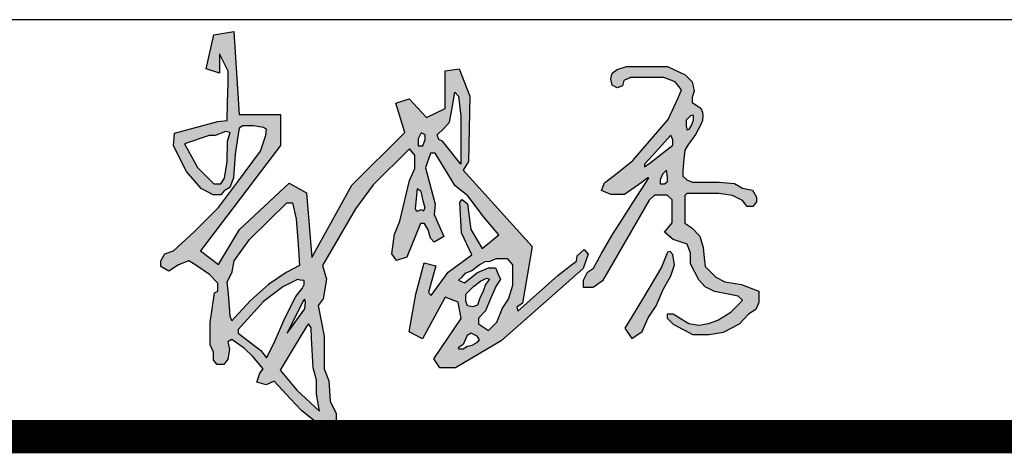
# Model space of a CAD drawing. Extents: x 282446 to 353726, y -10477 to 39923.
# Drawn here: x 349782 to 351754, y 1165 to 2034 of the extents above; entities that cross this region are included whole.
import ezdxf

# ---------------------------------------------------------------- set-up
doc = ezdxf.new("R2010")
doc.units = 0
doc.header["$LTSCALE"] = 1000
doc.layers.get('0').update_dxf_attribs({"linetype": 'CONTINUOUS'})
doc.layers.add('TK', color=42, linetype='CONTINUOUS')

# ---------------------------------------------------------------- blocks, each defined once
blk = doc.blocks.new('A$C0AFC17E3')
at = {"layer": 'TK'}
blk.add_line((0, 9425.9), (6500.5, 9425.9), dxfattribs=at)
at = {"layer": 'TK', "const_width": 55.7}
blk.add_lwpolyline([(0, 8729.4), (6500.5, 8729.4)], dxfattribs=at)
blk.add_lwpolyline([(0, 8729.4), (6500.5, 8729.4)], dxfattribs=at)
blk = doc.blocks.new('sdfsfd')
at = {"ltscale": 2}
h = blk.add_hatch(color=256, dxfattribs=at)
h.dxf.hatch_style = 1
h.paths.add_polyline_path([(56275, 34949), (56904, 34529), (58175, 33680), (58948, 32884), (58948, 32125), (58635, 31971), (58387, 30256), (58238, 29223), (58238, 28063), (58238, 27155), (58563, 26480), (58563, 25721), (58887, 25323), (59522, 25323), (59883, 25820), (60033, 26716), (59871, 27413), (60269, 27637), (61415, 26803), (62200, 26057), (63159, 24924), (62837, 24515), (62586, 23684), (63440, 23426), (64164, 23788), (65664, 22176), (66717, 21045), (68464, 19636), (68782, 18922), (69775, 18624), (70331, 19617), (69914, 20053), (69914, 20767), (69378, 21918), (69239, 23803), (68803, 24914), (68803, 27957), (68266, 30795), (68723, 31430), (69021, 33255), (68667, 34520), (71718, 39769), (73354, 42000), (76742, 45323), (77209, 44733), (77209, 43506), (76729, 42406), (75845, 38612), (75333, 37428), (75087, 35577), (75523, 34987), (76473, 35274), (77737, 38420), (78126, 38420), (78448, 37830), (78680, 37060), (79010, 36669), (79900, 37199), (79013, 39229), (79097, 40201), (78204, 43569), (78673, 44941), (79119, 44941), (80973, 41912), (82147, 40986), (83639, 38948), (85002, 37352), (83480, 36098), (82423, 37851), (82111, 40244), (81599, 40647), (81395, 40388), (81542, 37546), (82517, 35509), (80302, 33886), (78727, 31731), (78503, 32019), (78745, 32927), (79155, 34468), (78073, 34756), (77301, 31851), (76691, 28363), (77926, 27695), (80024, 31575), (81239, 31097), (81521, 29588), (78994, 25848), (79556, 25006), (81006, 25006), (85218, 27531), (92816, 34228), (93297, 35569), (92925, 35982), (92279, 35400), (92211, 34905), (91735, 34576), (90484, 33589), (86783, 30258), (86671, 30630), (87198, 31009), (88112, 36277), (81711, 43357), (82193, 44162), (82314, 50225), (81337, 52771), (80020, 52584), (80020, 49067), (78298, 48243), (76707, 49974), (75450, 49581), (76304, 46849), (71377, 41954), (67685, 35238), (67190, 41264), (65580, 42147), (60965, 37854), (59019, 34614), (57357, 35875), (64768, 45651), (64768, 48525), (60947, 48525), (60432, 56216), (58581, 55924), (57862, 52746), (59101, 52369), (59100, 54162), (59905, 52553), (59905, 51474), (59864, 49640), (59828, 47961), (58958, 47861), (54931, 46785), (54843, 45609), (56055, 43223), (57410, 41664), (58526, 41071), (59246, 41071), (59544, 41438), (60058, 41751), (60422, 42640), (60578, 44846), (60761, 46078), (60937, 47255), (61288, 47481), (62278, 47468), (63181, 47318), (63457, 47130), (63417, 46608), (62923, 45124), (60771, 42245), (59010, 39887), (56766, 37632), (54837, 35885), (54027, 35599), (53678, 34940), (53678, 34405), (54426, 33981), (55310, 34579)])
h.paths.add_polyline_path([(60467, 34954), (61905, 36914), (63692, 38677), (65358, 40322), (65871, 40322), (66220, 38830), (66394, 36457), (66525, 34519), (65283, 33866), (63648, 32734), (61993, 31275), (60511, 29664), (60251, 29381), (60102, 29818), (59939, 31882), (59817, 32953), (60297, 33926)], flags=16)
h.paths.add_polyline_path([(58597, 42076), (57078, 43594), (55867, 45809), (58145, 46588), (58720, 46588), (59665, 46957), (60094, 46859), (59852, 46053), (59808, 44168), (59562, 42609), (59233, 42097)], flags=16)
h.paths.add_polyline_path([(63186, 31172), (64996, 32540), (66343, 33224), (66586, 33136), (66957, 33103), (66957, 32739), (66783, 32366), (66184, 31619), (65213, 29675), (64188, 27323), (63482, 25954), (62954, 26636), (61905, 27422), (60845, 28216), (60845, 28569)], flags=16)
h.paths.add_polyline_path([(66843, 31170), (66988, 31384), (67084, 31148), (67021, 30503), (65376, 28238)], flags=16)
h.paths.add_polyline_path([(67172, 28856), (67353, 29086), (67605, 28736), (67647, 27782), (67802, 25018), (68097, 23854), (68097, 22578), (68380, 20987), (66277, 22932), (64746, 24802), (65941, 26799)], flags=16)
h.paths.add_polyline_path([(77266, 39810), (77429, 41619), (77805, 41391), (78007, 40517), (78167, 39824), (78025, 39578), (77788, 39715), (77569, 39569), (77350, 39569)], flags=16)
h.paths.add_polyline_path([(77537, 45613), (77537, 46251), (77824, 46835), (78185, 46633), (78185, 46208), (77973, 45613)], flags=16)
h.paths.add_polyline_path([(81268, 33154), (81548, 33405), (81855, 33757), (82493, 34017), (83281, 34591), (83728, 34835), (84173, 34878), (84748, 35128), (85117, 35128), (85854, 35128), (86311, 34583), (86311, 33743), (86311, 32683), (85913, 31386), (85338, 30561), (84822, 29250), (84055, 28470), (83775, 28660), (83126, 29102), (83126, 29633), (83785, 30287), (84217, 31342), (84719, 32565), (85162, 33255), (84955, 33714), (84689, 34303), (84055, 34303), (83038, 33847), (81828, 32889)], flags=16)
h.paths.add_polyline_path([(79439, 46213), (79300, 46641), (79899, 47222), (80445, 47821), (80646, 48957), (80937, 50592), (81279, 50208), (81493, 48369), (81479, 43903), (80038, 45728), (79796, 46034)], flags=16)
h.paths.add_polyline_path([(82668, 32545), (83300, 33048), (83874, 33335), (84132, 33236), (83775, 32756), (83570, 32112), (83242, 31468), (83019, 30834), (82603, 30665), (82099, 30770), (81965, 31185), (81965, 31879)], flags=16)
h.paths.add_polyline_path([(81234, 26863), (81711, 27168), (82082, 28015), (82444, 28244), (83016, 27939), (83216, 27615), (83035, 27396), (82549, 27130), (82092, 27016), (81711, 26761), (81300, 26761)], flags=16)
h.paths.add_polyline_path([(98955, 40570), (99460, 41049), (100619, 41049), (101096, 40595), (101096, 38463), (100367, 37598), (101174, 36918), (102485, 36490), (102787, 35659), (102787, 34676), (103562, 33178), (104129, 32517), (105006, 32108), (106272, 31856), (107202, 31670), (107599, 31288), (107312, 30990), (106524, 30171), (105311, 29447), (104445, 29132), (103546, 28959), (102627, 29135), (101908, 29573), (101183, 30014), (100647, 30014), (100647, 29604), (101216, 29049), (102254, 28487), (103011, 28077), (104508, 28077), (105815, 28298), (107296, 29069), (108163, 29982), (108841, 30423), (109124, 31084), (109124, 32142), (108636, 32328), (107517, 32753), (105973, 33005), (105130, 33420), (104759, 33800), (104142, 34429), (104065, 35217), (103971, 36193), (103656, 37232), (102915, 38019), (102269, 38428), (102269, 39584), (102269, 41017), (102458, 41206), (105420, 41206), (106680, 41017), (107610, 40545), (108051, 39994), (108555, 39994), (108902, 40403), (108902, 40860), (108524, 41505), (107594, 41694), (106854, 42119), (105436, 42245), (104522, 42245), (102978, 42245), (102442, 42450), (102064, 42796), (102064, 43284), (102176, 44379), (102244, 45216), (102526, 45669), (103261, 46670), (103691, 47455), (103882, 47970), (103928, 48364), (103884, 48737), (103757, 49119), (102931, 49624), (102931, 50129), (103125, 50682), (102949, 51549), (102297, 52199), (100655, 52986), (96836, 52986), (95979, 52712), (95513, 52362), (95406, 51838), (95522, 51255), (95989, 50983), (96472, 51191), (96612, 51686), (97234, 51956), (100325, 51956), (101372, 51548), (101962, 50800), (101628, 50068), (100708, 48051), (97451, 44257), (95979, 43091), (94814, 42168), (94523, 41457), (95391, 41101), (96651, 41101), (97281, 41534), (98294, 42229), (98751, 42614), (98919, 42639), (98599, 42141), (97477, 40390), (96510, 38883), (95554, 37391), (94544, 35608), (93788, 34273), (93233, 33896), (92855, 33140), (92855, 32460), (93763, 32460), (94627, 33092), (95603, 34777)])
h.paths.add_polyline_path([(99973, 42076), (99973, 42452), (100202, 42974), (100545, 43366), (100643, 42713), (100643, 42289), (100382, 42076)], flags=16)
h.paths.add_polyline_path([(98526, 43655), (98533, 43915), (99252, 44710), (100952, 46590), (101152, 46178), (101152, 45686), (100299, 45027), (99038, 44051)], flags=16)
h.paths.add_polyline_path([(102464, 47094), (102369, 47419), (102369, 47994), (102787, 48412), (103064, 48451), (103064, 48328), (103064, 47987), (102885, 47515), (102656, 47151)], flags=16)
h = blk.add_hatch(color=256, dxfattribs=at)
h.dxf.hatch_style = 1
h.paths.add_polyline_path([(100966, 33554), (101302, 34570), (101149, 35543), (100886, 35807), (100636, 35743), (100102, 34346), (98415, 31550), (97267, 29648), (96688, 28688), (97345, 27728), (98315, 28392), (98848, 29662), (99609, 30777), (100240, 32281)])
for points in [[(59100, 54162), (59101, 52369), (57862, 52746), (58581, 55924), (60432, 56216), (60947, 48525), (64768, 48525), (64768, 45651), (57357, 35875), (59019, 34614), (60965, 37854), (65580, 42147), (67190, 41264), (67685, 35238), (71377, 41954), (76304, 46849), (75450, 49581), (76707, 49974), (78298, 48243), (80020, 49067), (80020, 52584), (81337, 52771), (82314, 50225), (82193, 44162), (81711, 43357), (88112, 36277), (87198, 31009), (86671, 30630), (86783, 30258), (90484, 33589), (91735, 34576), (92211, 34905), (92279, 35400), (92925, 35982), (93297, 35569), (92816, 34228), (85218, 27531), (81006, 25006), (79556, 25006), (78994, 25848), (81521, 29588), (81239, 31097), (80024, 31575), (77926, 27695), (76691, 28363), (77301, 31851), (78073, 34756), (79155, 34468), (78745, 32927), (78503, 32019), (78727, 31731), (80302, 33886), (82517, 35509), (81542, 37546), (81395, 40388), (81599, 40647), (82111, 40244), (82423, 37851), (83480, 36098), (85002, 37352), (83639, 38948), (82147, 40986), (80973, 41912), (79119, 44941), (78673, 44941), (78204, 43569), (79097, 40201), (79013, 39229), (79900, 37199), (79010, 36669), (78680, 37060), (78448, 37830), (78126, 38420), (77737, 38420), (76473, 35274), (75523, 34987), (75087, 35577), (75333, 37428), (75845, 38612), (76729, 42406), (77209, 43506), (77209, 44733), (76742, 45323), (73354, 42000), (71718, 39769), (68667, 34520), (69021, 33255), (68723, 31430), (68266, 30795), (68803, 27957), (68803, 24914), (69239, 23803), (69378, 21918), (69914, 20767), (69914, 20053), (70331, 19617), (69775, 18624), (68782, 18922), (68464, 19636), (66717, 21045), (65664, 22176), (64164, 23788), (63440, 23426), (62586, 23684), (62837, 24515), (63159, 24924), (62200, 26057), (61415, 26803), (60269, 27637), (59871, 27413), (60033, 26716), (59883, 25820), (59522, 25323), (58887, 25323), (58563, 25721), (58563, 26480), (58238, 27155), (58238, 28063), (58238, 29223), (58387, 30256), (58635, 31971), (58948, 32125), (58948, 32884), (58175, 33680), (56904, 34529), (56275, 34949), (55310, 34579), (54426, 33981), (53678, 34405), (53678, 34940), (54027, 35599), (54837, 35885), (56766, 37632), (59010, 39887), (60771, 42245), (62923, 45124), (63417, 46608), (63457, 47130), (63181, 47318), (62278, 47468), (61288, 47481), (60937, 47255), (60761, 46078), (60578, 44846), (60422, 42640), (60058, 41751), (59544, 41438), (59246, 41071), (58526, 41071), (57410, 41664), (56055, 43223), (54843, 45609), (54931, 46785), (58958, 47861), (59828, 47961), (59864, 49640), (59905, 51474), (59905, 52553), (59100, 54162)], [(96612, 51686), (96472, 51191), (95989, 50983), (95522, 51255), (95406, 51838), (95513, 52362), (95979, 52712), (96836, 52986), (100655, 52986), (102297, 52199), (102949, 51549), (103125, 50682), (102931, 50129), (102931, 49624), (103757, 49119), (103884, 48737), (103928, 48364), (103882, 47970), (103691, 47455), (103261, 46670), (102526, 45669), (102244, 45216), (102176, 44379), (102064, 43284), (102064, 42796), (102442, 42450), (102978, 42245), (104522, 42245), (105436, 42245), (106854, 42119), (107594, 41694), (108524, 41505), (108902, 40860), (108902, 40403), (108555, 39994), (108051, 39994), (107610, 40545), (106680, 41017), (105420, 41206), (102458, 41206), (102269, 41017), (102269, 39584), (102269, 38428), (102915, 38019), (103656, 37232), (103971, 36193), (104065, 35217), (104142, 34429), (104759, 33800), (105130, 33420), (105973, 33005), (107517, 32753), (108636, 32328), (109124, 32142), (109124, 31084), (108841, 30423), (108163, 29982), (107296, 29069), (105815, 28298), (104508, 28077), (103011, 28077), (102254, 28487), (101216, 29049), (100647, 29604), (100647, 30014), (101183, 30014), (101908, 29573), (102627, 29135), (103546, 28959), (104445, 29132), (105311, 29447), (106524, 30171), (107312, 30990), (107599, 31288), (107202, 31670), (106272, 31856), (105006, 32108), (104129, 32517), (103562, 33178), (102787, 34676), (102787, 35659), (102485, 36490), (101174, 36918), (100367, 37598), (101096, 38463), (101096, 40595), (100619, 41049), (99460, 41049), (98955, 40570), (95603, 34777), (94627, 33092), (93763, 32460), (92855, 32460), (92855, 33140), (93233, 33896), (93788, 34273), (94544, 35608), (95554, 37391), (96510, 38883), (97477, 40390), (98599, 42141), (98919, 42639), (98751, 42614), (98294, 42229), (97281, 41534), (96651, 41101), (95391, 41101), (94523, 41457), (94814, 42168), (95979, 43091), (97451, 44257), (100708, 48051), (101628, 50068), (101962, 50800), (101372, 51548), (100325, 51956), (97234, 51956), (96612, 51686)], [(80646, 48957), (80937, 50592), (81279, 50208), (81493, 48369), (81479, 43903), (80038, 45728), (79796, 46034), (79439, 46213), (79300, 46641), (79899, 47222), (80445, 47821), (80646, 48957)], [(102787, 48412), (102369, 47994), (102369, 47419), (102464, 47094), (102656, 47151), (102885, 47515), (103064, 47987), (103064, 48328), (103064, 48451), (102787, 48412)], [(59665, 46957), (58720, 46588), (58145, 46588), (55867, 45809), (57078, 43594), (58597, 42076), (59233, 42097), (59562, 42609), (59808, 44168), (59852, 46053), (60094, 46859), (59665, 46957)], [(77824, 46835), (77537, 46251), (77537, 45613), (77973, 45613), (78185, 46208), (78185, 46633), (77824, 46835)], [(100952, 46590), (99252, 44710), (98533, 43915), (98526, 43655), (99038, 44051), (100299, 45027), (101152, 45686), (101152, 46178), (100952, 46590), (100952, 46590)], [(100545, 43366), (100202, 42974), (99973, 42452), (99973, 42076), (100382, 42076), (100643, 42289), (100643, 42713), (100545, 43366)], [(77429, 41619), (77266, 39810), (77350, 39569), (77569, 39569), (77788, 39715), (78025, 39578), (78167, 39824), (78007, 40517), (77805, 41391), (77429, 41619)], [(60467, 34954), (61905, 36914), (63692, 38677), (65358, 40322), (65871, 40322), (66220, 38830), (66394, 36457), (66525, 34519), (65283, 33866), (63648, 32734), (61993, 31275), (60511, 29664), (60251, 29381), (60102, 29818), (59939, 31882), (59817, 32953), (60297, 33926), (60467, 34954)], [(100636, 35743), (100102, 34346), (98415, 31550), (97267, 29648), (96688, 28688), (97345, 27728), (98315, 28392), (98848, 29662), (99609, 30777), (100240, 32281), (100966, 33554), (101302, 34570), (101149, 35543), (100886, 35807), (100636, 35743)], [(81548, 33405), (81268, 33154), (81828, 32889), (83038, 33847), (84055, 34303), (84689, 34303), (84955, 33714), (85162, 33255), (84719, 32565), (84217, 31342), (83785, 30287), (83126, 29633), (83126, 29102), (83775, 28660), (84055, 28470), (84822, 29250), (85338, 30561), (85913, 31386), (86311, 32683), (86311, 33743), (86311, 34583), (85854, 35128), (85117, 35128), (84748, 35128), (84173, 34878), (83728, 34835), (83281, 34591), (82493, 34017), (81855, 33757), (81548, 33405)], [(66586, 33136), (66343, 33224), (64996, 32540), (63186, 31172), (60845, 28569), (60845, 28216), (61905, 27422), (62954, 26636), (63482, 25954), (64188, 27323), (65213, 29675), (66184, 31619), (66783, 32366), (66957, 32739), (66957, 33103), (66586, 33136)], [(81982, 31895), (82668, 32545), (83300, 33048), (83874, 33335), (84132, 33236), (83775, 32756), (83570, 32112), (83242, 31468), (83019, 30834), (82603, 30665), (82099, 30770), (81965, 31185), (81965, 31724), (81982, 31895)], [(66843, 31170), (65376, 28238), (67021, 30503), (67084, 31148), (66988, 31384), (66843, 31170)], [(67172, 28856), (65941, 26799), (64746, 24802), (66277, 22932), (68380, 20987), (68097, 22578), (68097, 23854), (67802, 25018), (67647, 27782), (67605, 28736), (67353, 29086), (67172, 28856)], [(82444, 28244), (82082, 28015), (81711, 27168), (81234, 26863), (81300, 26761), (81711, 26761), (82092, 27016), (82549, 27130), (83035, 27396), (83216, 27615), (83016, 27939), (82444, 28244)]]:
    blk.add_lwpolyline(points, dxfattribs=at)
blk = doc.blocks.new('JJA2')
at = {"color": 42}
blk.add_blockref('A$C0AFC17E3', (22658.4, -18782.9), dxfattribs=at)
at = {"xscale": 0.01800000000000001, "yscale": 0.01800000000000001, "zscale": 0.01800000000000001}
blk.add_blockref('sdfsfd', (26142.2, -10388.8), dxfattribs=at)

msp = doc.modelspace()

# ---------------------------------------------------------------- block references
at = {"color": 42, "xscale": 1.2, "yscale": 1.2, "zscale": 1.2}
msp.add_blockref('JJA2', (317534.8, 13262.6), dxfattribs=at)

doc.saveas('drawing.dxf')
